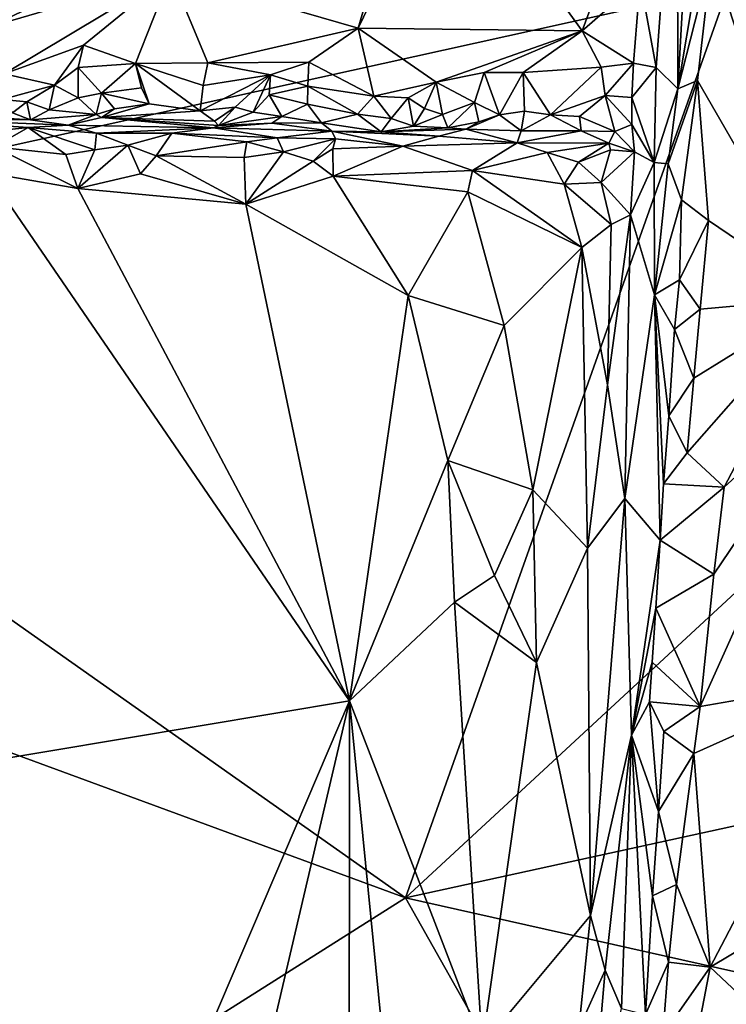
# Model space of a CAD drawing. Units: metres. Extents: x 25 to 26.5, y -11.9 to 12.5.
# Drawn here: x 25.4 to 25.7, y -9.7 to -9.2 of the extents above; entities that cross this region are included whole.
import ezdxf

# ---------------------------------------------------------------- set-up
doc = ezdxf.new("R2010")
doc.units = ezdxf.units.M

msp = doc.modelspace()

# ---------------------------------------------------------------- linework, layer by layer
at = {"layer": '1'}
for points in [[(25.15363, -9.31955, -1.5351), (25.32867, -8.88162, -1.528), (25.94083, -8.94675, -1.48502)], [(25.73251, -9.19156, -1.49507), (25.15363, -9.31955, -1.5351), (25.94083, -8.94675, -1.48502)], [(25.691, -9.18841, -1.20741), (25.69846, -9.22946, -1.21403), (25.70832, -9.09579, -1.22237)], [(25.70832, -9.09579, -1.22237), (25.69846, -9.22946, -1.21403), (25.70872, -9.23954, -1.23055)], [(25.70832, -9.09579, -1.22237), (25.70872, -9.23954, -1.23055), (25.71458, -9.13588, -1.23382)], [(25.38101, -9.10224, -1.23231), (25.36941, -9.21474, -1.23116), (25.46994, -9.18535, -1.22184)], [(25.58248, -9.12746, -1.21468), (25.55818, -9.21095, -1.21583), (25.60001, -9.12438, -1.21199)], [(25.60001, -9.12438, -1.21199), (25.55818, -9.21095, -1.21583), (25.66372, -9.21229, -1.20601)], [(25.60001, -9.12438, -1.21199), (25.66372, -9.21229, -1.20601), (25.68083, -9.16587, -1.20568)], [(25.46994, -9.18535, -1.22184), (25.55818, -9.21095, -1.21583), (25.58248, -9.12746, -1.21468)], [(25.71458, -9.13588, -1.23382), (25.70872, -9.23954, -1.23055), (25.72527, -9.14017, -1.24023)], [(25.70872, -9.23954, -1.23055), (25.72467, -9.17666, -1.24068), (25.72527, -9.14017, -1.24023)], [(25.72467, -9.17666, -1.24068), (25.77712, -9.33814, -1.23881), (25.79698, -9.14407, -1.24184)], [(25.68083, -9.16587, -1.20568), (25.66372, -9.21229, -1.20601), (25.691, -9.18841, -1.20741)], [(25.70872, -9.23954, -1.23055), (25.71791, -9.23566, -1.23869), (25.72467, -9.17666, -1.24068)], [(25.72467, -9.17666, -1.24068), (25.71791, -9.23566, -1.23869), (25.77712, -9.33814, -1.23881)], [(25.36941, -9.21474, -1.23116), (25.39148, -9.23254, -1.23076), (25.46994, -9.18535, -1.22184)], [(25.46994, -9.18535, -1.22184), (25.39148, -9.23254, -1.23076), (25.42877, -9.21892, -1.22584)], [(25.46994, -9.18535, -1.22184), (25.42877, -9.21892, -1.22584), (25.45331, -9.22769, -1.22328)], [(25.46994, -9.18535, -1.22184), (25.45331, -9.22769, -1.22328), (25.48736, -9.22732, -1.22088)], [(25.46994, -9.18535, -1.22184), (25.48736, -9.22732, -1.22088), (25.55818, -9.21095, -1.21583)], [(25.68787, -9.22749, -1.20586), (25.691, -9.18841, -1.20741), (25.66372, -9.21229, -1.20601)], [(25.691, -9.18841, -1.20741), (25.68787, -9.22749, -1.20586), (25.69846, -9.22946, -1.21403)], [(25.5804, -9.62047, -1.50041), (25.15363, -9.31955, -1.5351), (25.73251, -9.19156, -1.49507)], [(25.5804, -9.62047, -1.50041), (25.73251, -9.19156, -1.49507), (25.92687, -9.29991, -1.48275)], [(25.48736, -9.22732, -1.22088), (25.53491, -9.22703, -1.21574), (25.55818, -9.21095, -1.21583)], [(25.55818, -9.21095, -1.21583), (25.53491, -9.22703, -1.21574), (25.56554, -9.24303, -1.21645)], [(25.55818, -9.21095, -1.21583), (25.56554, -9.24303, -1.21645), (25.59496, -9.23635, -1.21118)], [(25.55818, -9.21095, -1.21583), (25.59496, -9.23635, -1.21118), (25.66372, -9.21229, -1.20601)], [(25.66372, -9.21229, -1.20601), (25.59496, -9.23635, -1.21118), (25.61755, -9.23191, -1.20663)], [(25.66372, -9.21229, -1.20601), (25.61755, -9.23191, -1.20663), (25.6359, -9.23182, -1.20672)], [(25.66372, -9.21229, -1.20601), (25.6359, -9.23182, -1.20672), (25.67262, -9.22928, -1.20401)], [(25.66372, -9.21229, -1.20601), (25.67262, -9.22928, -1.20401), (25.68787, -9.22749, -1.20586)], [(25.39148, -9.23254, -1.23076), (25.4152, -9.23789, -1.22596), (25.42877, -9.21892, -1.22584)], [(25.42877, -9.21892, -1.22584), (25.4152, -9.23789, -1.22596), (25.42626, -9.22953, -1.22466)], [(25.42877, -9.21892, -1.22584), (25.42626, -9.22953, -1.22466), (25.45331, -9.22769, -1.22328)], [(25.45331, -9.22769, -1.22328), (25.48512, -9.23801, -1.22174), (25.48736, -9.22732, -1.22088)], [(25.48736, -9.22732, -1.22088), (25.48512, -9.23801, -1.22174), (25.5169, -9.23298, -1.21538)], [(25.48736, -9.22732, -1.22088), (25.5169, -9.23298, -1.21538), (25.53491, -9.22703, -1.21574)], [(25.5169, -9.23298, -1.21538), (25.53452, -9.23831, -1.21174), (25.53491, -9.22703, -1.21574)], [(25.53491, -9.22703, -1.21574), (25.53452, -9.23831, -1.21174), (25.56554, -9.24303, -1.21645)], [(25.67262, -9.22928, -1.20401), (25.67448, -9.2427, -1.20091), (25.68787, -9.22749, -1.20586)], [(25.67448, -9.2427, -1.20091), (25.68697, -9.24365, -1.20316), (25.68787, -9.22749, -1.20586)], [(25.68697, -9.24365, -1.20316), (25.69846, -9.22946, -1.21403), (25.68787, -9.22749, -1.20586)], [(25.4152, -9.23789, -1.22596), (25.4263, -9.24374, -1.21828), (25.42626, -9.22953, -1.22466)], [(25.42626, -9.22953, -1.22466), (25.43723, -9.24164, -1.21666), (25.45331, -9.22769, -1.22328)], [(25.42626, -9.22953, -1.22466), (25.4263, -9.24374, -1.21828), (25.43723, -9.24164, -1.21666)], [(25.43723, -9.24164, -1.21666), (25.45609, -9.23903, -1.2187), (25.45331, -9.22769, -1.22328)], [(25.45609, -9.23903, -1.2187), (25.45978, -9.24663, -1.2142), (25.45331, -9.22769, -1.22328)], [(25.45331, -9.22769, -1.22328), (25.45978, -9.24663, -1.2142), (25.48367, -9.24995, -1.21813)], [(25.45331, -9.22769, -1.22328), (25.48367, -9.24995, -1.21813), (25.48512, -9.23801, -1.22174)], [(25.59496, -9.23635, -1.21118), (25.61298, -9.24606, -1.20049), (25.61755, -9.23191, -1.20663)], [(25.61755, -9.23191, -1.20663), (25.61298, -9.24606, -1.20049), (25.6247, -9.25186, -1.19737)], [(25.61755, -9.23191, -1.20663), (25.6247, -9.25186, -1.19737), (25.6359, -9.23182, -1.20672)], [(25.6359, -9.23182, -1.20672), (25.6247, -9.25186, -1.19737), (25.63651, -9.25001, -1.19754)], [(25.6359, -9.23182, -1.20672), (25.64876, -9.25174, -1.19856), (25.67262, -9.22928, -1.20401)], [(25.6359, -9.23182, -1.20672), (25.63651, -9.25001, -1.19754), (25.64876, -9.25174, -1.19856)], [(25.64876, -9.25174, -1.19856), (25.67448, -9.2427, -1.20091), (25.67262, -9.22928, -1.20401)], [(25.68697, -9.24365, -1.20316), (25.69756, -9.2743, -1.20686), (25.69846, -9.22946, -1.21403)], [(25.69846, -9.22946, -1.21403), (25.69756, -9.2743, -1.20686), (25.70872, -9.23954, -1.23055)], [(25.39148, -9.23254, -1.23076), (25.39042, -9.24458, -1.22754), (25.4152, -9.23789, -1.22596)], [(25.48367, -9.24995, -1.21813), (25.50015, -9.2482, -1.21465), (25.5169, -9.23298, -1.21538)], [(25.5169, -9.23298, -1.21538), (25.48512, -9.23801, -1.22174), (25.48367, -9.24995, -1.21813)], [(25.5169, -9.23298, -1.21538), (25.50015, -9.2482, -1.21465), (25.50877, -9.2506, -1.20859)], [(25.5169, -9.23298, -1.21538), (25.50877, -9.2506, -1.20859), (25.51618, -9.24239, -1.21194)], [(25.53452, -9.23831, -1.21174), (25.5169, -9.23298, -1.21538), (25.51618, -9.24239, -1.21194)], [(25.56554, -9.24303, -1.21645), (25.58162, -9.24377, -1.2138), (25.59496, -9.23635, -1.21118)], [(25.58162, -9.24377, -1.2138), (25.58941, -9.24875, -1.20991), (25.59496, -9.23635, -1.21118)], [(25.58941, -9.24875, -1.20991), (25.59787, -9.25162, -1.20424), (25.59496, -9.23635, -1.21118)], [(25.59787, -9.25162, -1.20424), (25.61298, -9.24606, -1.20049), (25.59496, -9.23635, -1.21118)], [(25.70411, -9.27483, -1.22365), (25.71046, -9.29185, -1.2337), (25.71791, -9.23566, -1.23869)], [(25.70872, -9.23954, -1.23055), (25.70411, -9.27483, -1.22365), (25.71791, -9.23566, -1.23869)], [(25.71046, -9.29185, -1.2337), (25.72308, -9.30161, -1.23976), (25.71791, -9.23566, -1.23869)], [(25.71791, -9.23566, -1.23869), (25.72308, -9.30161, -1.23976), (25.77712, -9.33814, -1.23881)], [(25.39042, -9.24458, -1.22754), (25.40212, -9.24573, -1.22585), (25.4152, -9.23789, -1.22596)], [(25.40212, -9.24573, -1.22585), (25.41266, -9.24951, -1.21888), (25.4152, -9.23789, -1.22596)], [(25.4152, -9.23789, -1.22596), (25.41266, -9.24951, -1.21888), (25.4263, -9.24374, -1.21828)], [(25.43723, -9.24164, -1.21666), (25.45978, -9.24663, -1.2142), (25.45609, -9.23903, -1.2187)], [(25.51618, -9.24239, -1.21194), (25.53424, -9.24677, -1.20596), (25.53452, -9.23831, -1.21174)], [(25.53452, -9.23831, -1.21174), (25.53424, -9.24677, -1.20596), (25.55789, -9.25155, -1.21058)], [(25.53452, -9.23831, -1.21174), (25.55789, -9.25155, -1.21058), (25.56554, -9.24303, -1.21645)], [(25.69756, -9.2743, -1.20686), (25.70411, -9.27483, -1.22365), (25.70872, -9.23954, -1.23055)], [(25.39042, -9.24458, -1.22754), (25.39535, -9.25082, -1.22069), (25.40212, -9.24573, -1.22585)], [(25.40212, -9.24573, -1.22585), (25.39535, -9.25082, -1.22069), (25.40382, -9.25414, -1.21044)], [(25.40212, -9.24573, -1.22585), (25.40382, -9.25414, -1.21044), (25.41266, -9.24951, -1.21888)], [(25.4263, -9.24374, -1.21828), (25.41266, -9.24951, -1.21888), (25.43472, -9.25157, -1.20139)], [(25.4263, -9.24374, -1.21828), (25.43472, -9.25157, -1.20139), (25.43723, -9.24164, -1.21666)], [(25.43723, -9.24164, -1.21666), (25.43472, -9.25157, -1.20139), (25.4434, -9.249, -1.20654)], [(25.43723, -9.24164, -1.21666), (25.4434, -9.249, -1.20654), (25.45978, -9.24663, -1.2142)], [(25.51618, -9.24239, -1.21194), (25.50877, -9.2506, -1.20859), (25.5222, -9.25257, -1.20001)], [(25.51618, -9.24239, -1.21194), (25.5222, -9.25257, -1.20001), (25.53424, -9.24677, -1.20596)], [(25.56554, -9.24303, -1.21645), (25.55789, -9.25155, -1.21058), (25.57373, -9.25347, -1.2117)], [(25.56554, -9.24303, -1.21645), (25.57373, -9.25347, -1.2117), (25.58162, -9.24377, -1.2138)], [(25.58162, -9.24377, -1.2138), (25.57373, -9.25347, -1.2117), (25.58415, -9.25717, -1.2047)], [(25.58162, -9.24377, -1.2138), (25.58415, -9.25717, -1.2047), (25.58941, -9.24875, -1.20991)], [(25.59787, -9.25162, -1.20424), (25.60037, -9.25791, -1.19117), (25.61298, -9.24606, -1.20049)], [(25.61298, -9.24606, -1.20049), (25.60037, -9.25791, -1.19117), (25.61505, -9.25501, -1.19076)], [(25.61298, -9.24606, -1.20049), (25.61505, -9.25501, -1.19076), (25.6247, -9.25186, -1.19737)], [(25.64876, -9.25174, -1.19856), (25.66242, -9.25262, -1.19981), (25.67448, -9.2427, -1.20091)], [(25.67908, -9.25959, -1.19383), (25.67448, -9.2427, -1.20091), (25.66242, -9.25262, -1.19981)], [(25.67448, -9.2427, -1.20091), (25.67908, -9.25959, -1.19383), (25.68704, -9.25631, -1.19905)], [(25.68697, -9.24365, -1.20316), (25.67448, -9.2427, -1.20091), (25.68704, -9.25631, -1.19905)], [(25.68697, -9.24365, -1.20316), (25.68704, -9.25631, -1.19905), (25.69756, -9.2743, -1.20686)], [(25.34442, -9.25054, -1.20698), (25.3384, -9.25337, -1.1785), (25.40382, -9.25414, -1.21044)], [(25.39535, -9.25082, -1.22069), (25.34442, -9.25054, -1.20698), (25.40382, -9.25414, -1.21044)], [(25.41266, -9.24951, -1.21888), (25.40382, -9.25414, -1.21044), (25.43472, -9.25157, -1.20139)], [(25.4434, -9.249, -1.20654), (25.43472, -9.25157, -1.20139), (25.43725, -9.25298, -1.19462)], [(25.4434, -9.249, -1.20654), (25.43725, -9.25298, -1.19462), (25.45978, -9.24663, -1.2142)], [(25.45978, -9.24663, -1.2142), (25.43725, -9.25298, -1.19462), (25.48367, -9.24995, -1.21813)], [(25.48367, -9.24995, -1.21813), (25.43725, -9.25298, -1.19462), (25.49056, -9.25473, -1.21009)], [(25.48367, -9.24995, -1.21813), (25.49056, -9.25473, -1.21009), (25.50015, -9.2482, -1.21465)], [(25.50015, -9.2482, -1.21465), (25.49056, -9.25473, -1.21009), (25.49237, -9.25689, -1.20266)], [(25.50015, -9.2482, -1.21465), (25.49237, -9.25689, -1.20266), (25.50877, -9.2506, -1.20859)], [(25.50877, -9.2506, -1.20859), (25.49237, -9.25689, -1.20266), (25.5222, -9.25257, -1.20001)], [(25.53424, -9.24677, -1.20596), (25.5222, -9.25257, -1.20001), (25.54092, -9.25555, -1.1956)], [(25.53424, -9.24677, -1.20596), (25.54092, -9.25555, -1.1956), (25.55789, -9.25155, -1.21058)], [(25.58941, -9.24875, -1.20991), (25.58415, -9.25717, -1.2047), (25.59787, -9.25162, -1.20424)], [(25.63651, -9.25001, -1.19754), (25.6247, -9.25186, -1.19737), (25.63491, -9.25925, -1.18373)], [(25.63651, -9.25001, -1.19754), (25.63491, -9.25925, -1.18373), (25.64876, -9.25174, -1.19856)], [(25.3384, -9.25337, -1.1785), (25.36529, -9.26166, -1.14467), (25.4027, -9.25774, -1.15009)], [(25.40382, -9.25414, -1.21044), (25.3384, -9.25337, -1.1785), (25.42151, -9.25669, -1.16459)], [(25.3384, -9.25337, -1.1785), (25.4027, -9.25774, -1.15009), (25.42151, -9.25669, -1.16459)], [(25.40382, -9.25414, -1.21044), (25.42151, -9.25669, -1.16459), (25.43472, -9.25157, -1.20139)], [(25.43472, -9.25157, -1.20139), (25.42151, -9.25669, -1.16459), (25.43725, -9.25298, -1.19462)], [(25.43725, -9.25298, -1.19462), (25.42151, -9.25669, -1.16459), (25.49005, -9.25784, -1.15766)], [(25.43725, -9.25298, -1.19462), (25.49005, -9.25784, -1.15766), (25.49237, -9.25689, -1.20266)], [(25.43725, -9.25298, -1.19462), (25.49237, -9.25689, -1.20266), (25.49056, -9.25473, -1.21009)], [(25.49237, -9.25689, -1.20266), (25.51742, -9.25576, -1.19129), (25.5222, -9.25257, -1.20001)], [(25.5222, -9.25257, -1.20001), (25.51742, -9.25576, -1.19129), (25.54092, -9.25555, -1.1956)], [(25.55789, -9.25155, -1.21058), (25.54092, -9.25555, -1.1956), (25.56892, -9.25978, -1.19984)], [(25.55789, -9.25155, -1.21058), (25.56892, -9.25978, -1.19984), (25.57373, -9.25347, -1.2117)], [(25.57373, -9.25347, -1.2117), (25.56892, -9.25978, -1.19984), (25.58415, -9.25717, -1.2047)], [(25.59787, -9.25162, -1.20424), (25.58415, -9.25717, -1.2047), (25.60037, -9.25791, -1.19117)], [(25.60037, -9.25791, -1.19117), (25.60888, -9.25861, -1.18257), (25.61505, -9.25501, -1.19076)], [(25.61505, -9.25501, -1.19076), (25.60888, -9.25861, -1.18257), (25.6247, -9.25186, -1.19737)], [(25.6247, -9.25186, -1.19737), (25.60888, -9.25861, -1.18257), (25.63491, -9.25925, -1.18373)], [(25.64876, -9.25174, -1.19856), (25.63491, -9.25925, -1.18373), (25.66324, -9.25929, -1.1873)], [(25.64876, -9.25174, -1.19856), (25.66324, -9.25929, -1.1873), (25.66242, -9.25262, -1.19981)], [(25.66242, -9.25262, -1.19981), (25.66324, -9.25929, -1.1873), (25.67908, -9.25959, -1.19383)], [(25.4027, -9.25774, -1.15009), (25.36529, -9.26166, -1.14467), (25.38678, -9.26688, -1.13735)], [(25.4027, -9.25774, -1.15009), (25.38678, -9.26688, -1.13735), (25.42042, -9.27047, -1.13873)], [(25.42151, -9.25669, -1.16459), (25.4027, -9.25774, -1.15009), (25.43485, -9.26045, -1.14984)], [(25.4027, -9.25774, -1.15009), (25.42042, -9.27047, -1.13873), (25.4341, -9.2682, -1.13798)], [(25.4027, -9.25774, -1.15009), (25.4341, -9.2682, -1.13798), (25.43485, -9.26045, -1.14984)], [(25.42151, -9.25669, -1.16459), (25.43485, -9.26045, -1.14984), (25.49005, -9.25784, -1.15766)], [(25.43485, -9.26045, -1.14984), (25.47037, -9.26042, -1.14108), (25.49005, -9.25784, -1.15766)], [(25.49005, -9.25784, -1.15766), (25.47037, -9.26042, -1.14108), (25.52001, -9.26269, -1.14658)], [(25.49237, -9.25689, -1.20266), (25.49005, -9.25784, -1.15766), (25.51742, -9.25576, -1.19129)], [(25.51742, -9.25576, -1.19129), (25.49005, -9.25784, -1.15766), (25.54573, -9.25947, -1.15653)], [(25.49005, -9.25784, -1.15766), (25.52001, -9.26269, -1.14658), (25.54573, -9.25947, -1.15653)], [(25.51742, -9.25576, -1.19129), (25.54573, -9.25947, -1.15653), (25.54092, -9.25555, -1.1956)], [(25.52001, -9.26269, -1.14658), (25.54749, -9.26304, -1.1381), (25.54573, -9.25947, -1.15653)], [(25.54092, -9.25555, -1.1956), (25.54573, -9.25947, -1.15653), (25.56892, -9.25978, -1.19984)], [(25.56892, -9.25978, -1.19984), (25.54573, -9.25947, -1.15653), (25.59619, -9.26183, -1.15387)], [(25.54573, -9.25947, -1.15653), (25.54749, -9.26304, -1.1381), (25.57912, -9.2665, -1.13349)], [(25.54573, -9.25947, -1.15653), (25.57912, -9.2665, -1.13349), (25.59619, -9.26183, -1.15387)], [(25.58415, -9.25717, -1.2047), (25.56892, -9.25978, -1.19984), (25.60037, -9.25791, -1.19117)], [(25.56892, -9.25978, -1.19984), (25.60888, -9.25861, -1.18257), (25.60037, -9.25791, -1.19117)], [(25.56892, -9.25978, -1.19984), (25.59619, -9.26183, -1.15387), (25.60888, -9.25861, -1.18257)], [(25.60888, -9.25861, -1.18257), (25.59619, -9.26183, -1.15387), (25.63299, -9.26503, -1.14559)], [(25.60888, -9.25861, -1.18257), (25.63299, -9.26503, -1.14559), (25.63491, -9.25925, -1.18373)], [(25.63491, -9.25925, -1.18373), (25.63299, -9.26503, -1.14559), (25.66324, -9.25929, -1.1873)], [(25.66324, -9.25929, -1.1873), (25.63299, -9.26503, -1.14559), (25.6762, -9.26509, -1.17776)], [(25.66324, -9.25929, -1.1873), (25.6762, -9.26509, -1.17776), (25.67908, -9.25959, -1.19383)], [(25.67908, -9.25959, -1.19383), (25.6762, -9.26509, -1.17776), (25.68822, -9.26921, -1.18993)], [(25.68704, -9.25631, -1.19905), (25.67908, -9.25959, -1.19383), (25.68822, -9.26921, -1.18993)], [(25.68704, -9.25631, -1.19905), (25.68822, -9.26921, -1.18993), (25.69756, -9.2743, -1.20686)], [(25.43485, -9.26045, -1.14984), (25.4341, -9.2682, -1.13798), (25.44972, -9.26602, -1.13435)], [(25.43485, -9.26045, -1.14984), (25.44972, -9.26602, -1.13435), (25.47037, -9.26042, -1.14108)], [(25.47037, -9.26042, -1.14108), (25.44972, -9.26602, -1.13435), (25.46295, -9.27106, -1.12922)], [(25.47037, -9.26042, -1.14108), (25.46295, -9.27106, -1.12922), (25.50568, -9.26451, -1.14046)], [(25.46295, -9.27106, -1.12922), (25.50444, -9.27184, -1.13373), (25.50568, -9.26451, -1.14046)], [(25.52001, -9.26269, -1.14658), (25.47037, -9.26042, -1.14108), (25.50568, -9.26451, -1.14046)], [(25.50568, -9.26451, -1.14046), (25.50444, -9.27184, -1.13373), (25.52306, -9.26928, -1.13183)], [(25.50568, -9.26451, -1.14046), (25.52306, -9.26928, -1.13183), (25.52001, -9.26269, -1.14658)], [(25.52001, -9.26269, -1.14658), (25.52306, -9.26928, -1.13183), (25.54749, -9.26304, -1.1381)], [(25.54749, -9.26304, -1.1381), (25.52306, -9.26928, -1.13183), (25.53698, -9.27367, -1.12557)], [(25.54749, -9.26304, -1.1381), (25.53698, -9.27367, -1.12557), (25.54617, -9.26775, -1.12969)], [(25.54749, -9.26304, -1.1381), (25.54617, -9.26775, -1.12969), (25.57912, -9.2665, -1.13349)], [(25.59619, -9.26183, -1.15387), (25.57912, -9.2665, -1.13349), (25.63299, -9.26503, -1.14559)], [(25.38678, -9.26688, -1.13735), (25.38358, -9.27911, -1.13348), (25.42607, -9.28649, -1.13189)], [(25.38678, -9.26688, -1.13735), (25.42607, -9.28649, -1.13189), (25.42042, -9.27047, -1.13873)], [(25.42042, -9.27047, -1.13873), (25.42607, -9.28649, -1.13189), (25.4341, -9.2682, -1.13798)], [(25.4341, -9.2682, -1.13798), (25.42607, -9.28649, -1.13189), (25.44972, -9.26602, -1.13435)], [(25.44972, -9.26602, -1.13435), (25.42607, -9.28649, -1.13189), (25.45563, -9.27951, -1.12836)], [(25.46295, -9.27106, -1.12922), (25.44972, -9.26602, -1.13435), (25.45563, -9.27951, -1.12836)], [(25.50519, -9.29392, -1.12546), (25.52306, -9.26928, -1.13183), (25.50444, -9.27184, -1.13373)], [(25.52306, -9.26928, -1.13183), (25.50519, -9.29392, -1.12546), (25.53698, -9.27367, -1.12557)], [(25.54617, -9.26775, -1.12969), (25.53698, -9.27367, -1.12557), (25.54644, -9.28064, -1.12337)], [(25.54617, -9.26775, -1.12969), (25.54644, -9.28064, -1.12337), (25.57912, -9.2665, -1.13349)], [(25.57912, -9.2665, -1.13349), (25.54644, -9.28064, -1.12337), (25.61195, -9.27802, -1.12685)], [(25.57912, -9.2665, -1.13349), (25.61195, -9.27802, -1.12685), (25.63299, -9.26503, -1.14559)], [(25.63299, -9.26503, -1.14559), (25.61195, -9.27802, -1.12685), (25.64716, -9.2696, -1.1464)], [(25.63299, -9.26503, -1.14559), (25.64716, -9.2696, -1.1464), (25.6762, -9.26509, -1.17776)], [(25.6762, -9.26509, -1.17776), (25.64716, -9.2696, -1.1464), (25.66193, -9.27403, -1.15303)], [(25.6762, -9.26509, -1.17776), (25.66193, -9.27403, -1.15303), (25.67696, -9.26833, -1.17292)], [(25.67696, -9.26833, -1.17292), (25.66193, -9.27403, -1.15303), (25.67255, -9.28366, -1.15681)], [(25.67696, -9.26833, -1.17292), (25.67255, -9.28366, -1.15681), (25.68822, -9.26921, -1.18993)], [(25.68822, -9.26921, -1.18993), (25.67255, -9.28366, -1.15681), (25.68635, -9.29891, -1.17083)], [(25.6762, -9.26509, -1.17776), (25.67696, -9.26833, -1.17292), (25.68822, -9.26921, -1.18993)], [(25.68822, -9.26921, -1.18993), (25.68635, -9.29891, -1.17083), (25.69756, -9.2743, -1.20686)], [(25.45563, -9.27951, -1.12836), (25.50519, -9.29392, -1.12546), (25.46295, -9.27106, -1.12922)], [(25.50444, -9.27184, -1.13373), (25.46295, -9.27106, -1.12922), (25.50519, -9.29392, -1.12546)], [(25.50519, -9.29392, -1.12546), (25.54644, -9.28064, -1.12337), (25.53698, -9.27367, -1.12557)], [(25.64716, -9.2696, -1.1464), (25.61195, -9.27802, -1.12685), (25.65513, -9.28438, -1.14274)], [(25.64716, -9.2696, -1.1464), (25.65513, -9.28438, -1.14274), (25.66193, -9.27403, -1.15303)], [(25.54644, -9.28064, -1.12337), (25.60973, -9.28812, -1.12459), (25.61195, -9.27802, -1.12685)], [(25.61195, -9.27802, -1.12685), (25.60973, -9.28812, -1.12459), (25.66354, -9.31427, -1.14412)], [(25.61195, -9.27802, -1.12685), (25.66354, -9.31427, -1.14412), (25.65513, -9.28438, -1.14274)], [(25.66193, -9.27403, -1.15303), (25.65513, -9.28438, -1.14274), (25.67255, -9.28366, -1.15681)], [(25.69756, -9.2743, -1.20686), (25.68635, -9.29891, -1.17083), (25.69777, -9.33649, -1.20587)], [(25.69756, -9.2743, -1.20686), (25.69777, -9.33649, -1.20587), (25.70411, -9.27483, -1.22365)], [(25.71046, -9.29185, -1.2337), (25.70411, -9.27483, -1.22365), (25.69777, -9.33649, -1.20587)], [(25.38358, -9.27911, -1.13348), (25.23319, -9.58143, -1.13849), (25.55407, -9.52779, -1.11853)], [(25.42607, -9.28649, -1.13189), (25.38358, -9.27911, -1.13348), (25.55407, -9.52779, -1.11853)], [(25.45563, -9.27951, -1.12836), (25.42607, -9.28649, -1.13189), (25.50519, -9.29392, -1.12546)], [(25.54644, -9.28064, -1.12337), (25.50519, -9.29392, -1.12546), (25.58171, -9.33688, -1.12035)], [(25.54644, -9.28064, -1.12337), (25.58171, -9.33688, -1.12035), (25.60973, -9.28812, -1.12459)], [(25.42607, -9.28649, -1.13189), (25.55407, -9.52779, -1.11853), (25.50519, -9.29392, -1.12546)], [(25.67255, -9.28366, -1.15681), (25.65513, -9.28438, -1.14274), (25.67723, -9.30337, -1.15717)], [(25.65513, -9.28438, -1.14274), (25.66354, -9.31427, -1.14412), (25.67723, -9.30337, -1.15717)], [(25.67255, -9.28366, -1.15681), (25.67723, -9.30337, -1.15717), (25.68635, -9.29891, -1.17083)], [(25.60973, -9.28812, -1.12459), (25.58171, -9.33688, -1.12035), (25.62685, -9.35106, -1.1287)], [(25.60973, -9.28812, -1.12459), (25.62685, -9.35106, -1.1287), (25.66354, -9.31427, -1.14412)], [(25.69777, -9.33649, -1.20587), (25.70955, -9.32946, -1.23328), (25.71046, -9.29185, -1.2337)], [(25.71046, -9.29185, -1.2337), (25.70955, -9.32946, -1.23328), (25.72308, -9.30161, -1.23976)], [(25.50519, -9.29392, -1.12546), (25.55407, -9.52779, -1.11853), (25.58171, -9.33688, -1.12035)], [(25.89291, -9.55226, -1.48079), (25.5804, -9.62047, -1.50041), (25.92687, -9.29991, -1.48275)], [(25.67723, -9.30337, -1.15717), (25.67558, -9.37891, -1.15549), (25.68635, -9.29891, -1.17083)], [(25.67558, -9.37891, -1.15549), (25.68367, -9.43249, -1.16948), (25.68635, -9.29891, -1.17083)], [(25.68635, -9.29891, -1.17083), (25.68367, -9.43249, -1.16948), (25.69777, -9.33649, -1.20587)], [(25.70955, -9.32946, -1.23328), (25.71927, -9.34337, -1.23862), (25.72308, -9.30161, -1.23976)], [(25.72308, -9.30161, -1.23976), (25.71927, -9.34337, -1.23862), (25.77712, -9.33814, -1.23881)], [(25.66354, -9.31427, -1.14412), (25.67558, -9.37891, -1.15549), (25.67723, -9.30337, -1.15717)], [(25.62685, -9.35106, -1.1287), (25.64045, -9.42843, -1.13334), (25.66354, -9.31427, -1.14412)], [(25.66354, -9.31427, -1.14412), (25.64045, -9.42843, -1.13334), (25.6662, -9.45593, -1.14889)], [(25.66354, -9.31427, -1.14412), (25.6662, -9.45593, -1.14889), (25.67558, -9.37891, -1.15549)], [(25.20122, -9.48111, -1.52867), (25.15363, -9.31955, -1.5351), (25.5804, -9.62047, -1.50041)], [(25.69777, -9.33649, -1.20587), (25.70715, -9.35285, -1.23164), (25.70955, -9.32946, -1.23328)], [(25.70955, -9.32946, -1.23328), (25.70715, -9.35285, -1.23164), (25.71927, -9.34337, -1.23862)], [(25.58171, -9.33688, -1.12035), (25.55407, -9.52779, -1.11853), (25.60039, -9.41459, -1.1216)], [(25.58171, -9.33688, -1.12035), (25.60039, -9.41459, -1.1216), (25.62685, -9.35106, -1.1287)], [(25.68367, -9.43249, -1.16948), (25.70041, -9.45205, -1.22268), (25.69777, -9.33649, -1.20587)], [(25.69777, -9.33649, -1.20587), (25.70041, -9.45205, -1.22268), (25.70199, -9.42562, -1.2256)], [(25.69777, -9.33649, -1.20587), (25.70199, -9.42562, -1.2256), (25.70445, -9.39362, -1.22843)], [(25.69777, -9.33649, -1.20587), (25.70445, -9.39362, -1.22843), (25.70715, -9.35285, -1.23164)], [(25.71631, -9.37587, -1.23771), (25.71304, -9.41101, -1.23602), (25.77712, -9.33814, -1.23881)], [(25.71304, -9.41101, -1.23602), (25.73057, -9.42718, -1.23886), (25.77712, -9.33814, -1.23881)], [(25.71927, -9.34337, -1.23862), (25.71631, -9.37587, -1.23771), (25.77712, -9.33814, -1.23881)], [(25.73057, -9.42718, -1.23886), (25.79015, -9.37273, -1.23867), (25.77712, -9.33814, -1.23881)], [(25.70715, -9.35285, -1.23164), (25.71631, -9.37587, -1.23771), (25.71927, -9.34337, -1.23862)], [(25.62685, -9.35106, -1.1287), (25.60039, -9.41459, -1.1216), (25.64045, -9.42843, -1.13334)], [(25.70715, -9.35285, -1.23164), (25.70445, -9.39362, -1.22843), (25.71631, -9.37587, -1.23771)], [(25.70445, -9.39362, -1.22843), (25.71304, -9.41101, -1.23602), (25.71631, -9.37587, -1.23771)], [(25.71918, -9.53042, -1.23691), (25.79511, -9.51727, -1.23726), (25.79015, -9.37273, -1.23867)], [(25.72574, -9.46818, -1.23786), (25.71918, -9.53042, -1.23691), (25.79015, -9.37273, -1.23867)], [(25.73057, -9.42718, -1.23886), (25.72574, -9.46818, -1.23786), (25.79015, -9.37273, -1.23867)], [(25.67558, -9.37891, -1.15549), (25.6662, -9.45593, -1.14889), (25.68367, -9.43249, -1.16948)], [(25.70445, -9.39362, -1.22843), (25.70199, -9.42562, -1.2256), (25.71304, -9.41101, -1.23602)], [(25.71304, -9.41101, -1.23602), (25.70199, -9.42562, -1.2256), (25.73057, -9.42718, -1.23886)], [(25.60039, -9.41459, -1.1216), (25.55407, -9.52779, -1.11853), (25.60347, -9.48132, -1.12227)], [(25.60039, -9.41459, -1.1216), (25.60347, -9.48132, -1.12227), (25.62231, -9.4688, -1.12685)], [(25.60039, -9.41459, -1.1216), (25.62231, -9.4688, -1.12685), (25.64045, -9.42843, -1.13334)], [(25.70199, -9.42562, -1.2256), (25.70041, -9.45205, -1.22268), (25.73057, -9.42718, -1.23886)], [(25.62231, -9.4688, -1.12685), (25.6421, -9.50974, -1.13352), (25.64045, -9.42843, -1.13334)], [(25.6421, -9.50974, -1.13352), (25.6662, -9.45593, -1.14889), (25.64045, -9.42843, -1.13334)], [(25.70041, -9.45205, -1.22268), (25.72574, -9.46818, -1.23786), (25.73057, -9.42718, -1.23886)], [(25.6662, -9.45593, -1.14889), (25.66752, -9.62889, -1.15094), (25.68367, -9.43249, -1.16948)], [(25.66752, -9.62889, -1.15094), (25.68695, -9.54396, -1.18721), (25.68367, -9.43249, -1.16948)], [(25.68367, -9.43249, -1.16948), (25.68695, -9.54396, -1.18721), (25.70041, -9.45205, -1.22268)], [(25.68695, -9.54396, -1.18721), (25.69836, -9.48419, -1.22027), (25.70041, -9.45205, -1.22268)], [(25.70041, -9.45205, -1.22268), (25.69836, -9.48419, -1.22027), (25.72574, -9.46818, -1.23786)], [(25.6421, -9.50974, -1.13352), (25.66752, -9.62889, -1.15094), (25.6662, -9.45593, -1.14889)], [(25.69836, -9.48419, -1.22027), (25.71918, -9.53042, -1.23691), (25.72574, -9.46818, -1.23786)], [(25.60347, -9.48132, -1.12227), (25.6421, -9.50974, -1.13352), (25.62231, -9.4688, -1.12685)], [(25.2477, -9.83083, -1.52075), (25.20122, -9.48111, -1.52867), (25.5804, -9.62047, -1.50041)], [(25.55407, -9.52779, -1.11853), (25.61657, -9.6901, -1.12386), (25.60347, -9.48132, -1.12227)], [(25.60347, -9.48132, -1.12227), (25.61657, -9.6901, -1.12386), (25.6421, -9.50974, -1.13352)], [(25.68695, -9.54396, -1.18721), (25.69661, -9.50951, -1.21779), (25.69836, -9.48419, -1.22027)], [(25.69836, -9.48419, -1.22027), (25.69661, -9.50951, -1.21779), (25.71918, -9.53042, -1.23691)], [(25.6421, -9.50974, -1.13352), (25.61657, -9.6901, -1.12386), (25.66752, -9.62889, -1.15094)], [(25.68695, -9.54396, -1.18721), (25.69533, -9.52819, -1.21529), (25.69661, -9.50951, -1.21779)], [(25.69661, -9.50951, -1.21779), (25.69533, -9.52819, -1.21529), (25.71918, -9.53042, -1.23691)], [(25.71623, -9.55259, -1.23699), (25.72393, -9.65316, -1.23662), (25.79511, -9.51727, -1.23726)], [(25.71918, -9.53042, -1.23691), (25.71623, -9.55259, -1.23699), (25.79511, -9.51727, -1.23726)], [(25.79511, -9.51727, -1.23726), (25.72393, -9.65316, -1.23662), (25.78071, -9.61922, -1.23608)], [(25.55407, -9.52779, -1.11853), (25.23319, -9.58143, -1.13849), (25.46271, -9.74196, -1.12243)], [(25.55407, -9.52779, -1.11853), (25.46271, -9.74196, -1.12243), (25.50123, -9.75368, -1.12011)], [(25.55407, -9.52779, -1.11853), (25.50123, -9.75368, -1.12011), (25.55393, -9.74797, -1.11532)], [(25.55407, -9.52779, -1.11853), (25.55393, -9.74797, -1.11532), (25.57393, -9.72968, -1.11708)], [(25.55407, -9.52779, -1.11853), (25.57393, -9.72968, -1.11708), (25.61657, -9.6901, -1.12386)], [(25.69533, -9.52819, -1.21529), (25.68695, -9.54396, -1.18721), (25.69962, -9.57987, -1.22771)], [(25.69533, -9.52819, -1.21529), (25.69962, -9.57987, -1.22771), (25.70215, -9.54218, -1.22983)], [(25.69533, -9.52819, -1.21529), (25.70215, -9.54218, -1.22983), (25.71918, -9.53042, -1.23691)], [(25.70215, -9.54218, -1.22983), (25.71623, -9.55259, -1.23699), (25.71918, -9.53042, -1.23691)], [(25.70215, -9.54218, -1.22983), (25.69962, -9.57987, -1.22771), (25.71623, -9.55259, -1.23699)], [(25.66752, -9.62889, -1.15094), (25.67453, -9.65455, -1.16034), (25.68695, -9.54396, -1.18721)], [(25.67453, -9.65455, -1.16034), (25.68212, -9.67271, -1.17647), (25.68695, -9.54396, -1.18721)], [(25.68695, -9.54396, -1.18721), (25.68212, -9.67271, -1.17647), (25.69353, -9.67552, -1.218)], [(25.68695, -9.54396, -1.18721), (25.69353, -9.67552, -1.218), (25.69682, -9.61953, -1.22406)], [(25.68695, -9.54396, -1.18721), (25.69682, -9.61953, -1.22406), (25.69962, -9.57987, -1.22771)], [(25.5804, -9.62047, -1.50041), (25.89291, -9.55226, -1.48079), (25.92331, -9.69739, -1.47593)], [(25.69962, -9.57987, -1.22771), (25.70812, -9.61424, -1.23497), (25.71623, -9.55259, -1.23699)], [(25.70812, -9.61424, -1.23497), (25.72393, -9.65316, -1.23662), (25.71623, -9.55259, -1.23699)], [(25.69962, -9.57987, -1.22771), (25.69682, -9.61953, -1.22406), (25.70812, -9.61424, -1.23497)], [(25.23319, -9.58143, -1.13849), (25.39097, -9.73942, -1.12825), (25.46271, -9.74196, -1.12243)], [(25.69682, -9.61953, -1.22406), (25.70435, -9.65086, -1.23255), (25.70812, -9.61424, -1.23497)], [(25.70812, -9.61424, -1.23497), (25.70435, -9.65086, -1.23255), (25.72393, -9.65316, -1.23662)], [(25.2477, -9.83083, -1.52075), (25.5804, -9.62047, -1.50041), (25.78289, -9.97923, -1.48095)], [(25.5804, -9.62047, -1.50041), (25.92331, -9.69739, -1.47593), (25.78289, -9.97923, -1.48095)], [(25.69682, -9.61953, -1.22406), (25.69353, -9.67552, -1.218), (25.70435, -9.65086, -1.23255)], [(25.72393, -9.65316, -1.23662), (25.77099, -9.69752, -1.23413), (25.78071, -9.61922, -1.23608)], [(25.66752, -9.62889, -1.15094), (25.61657, -9.6901, -1.12386), (25.66203, -9.6822, -1.14848)], [(25.66752, -9.62889, -1.15094), (25.66203, -9.6822, -1.14848), (25.67453, -9.65455, -1.16034)], [(25.69353, -9.67552, -1.218), (25.70157, -9.68504, -1.23098), (25.70435, -9.65086, -1.23255)], [(25.70435, -9.65086, -1.23255), (25.70157, -9.68504, -1.23098), (25.72393, -9.65316, -1.23662)], [(25.70157, -9.68504, -1.23098), (25.71145, -9.71858, -1.23553), (25.72393, -9.65316, -1.23662)], [(25.72393, -9.65316, -1.23662), (25.71145, -9.71858, -1.23553), (25.77099, -9.69752, -1.23413)], [(25.66203, -9.6822, -1.14848), (25.66687, -9.74227, -1.15512), (25.67453, -9.65455, -1.16034)], [(25.67453, -9.65455, -1.16034), (25.66687, -9.74227, -1.15512), (25.68212, -9.67271, -1.17647)]]:
    msp.add_3dface(points, dxfattribs=at)

doc.saveas('drawing.dxf')
